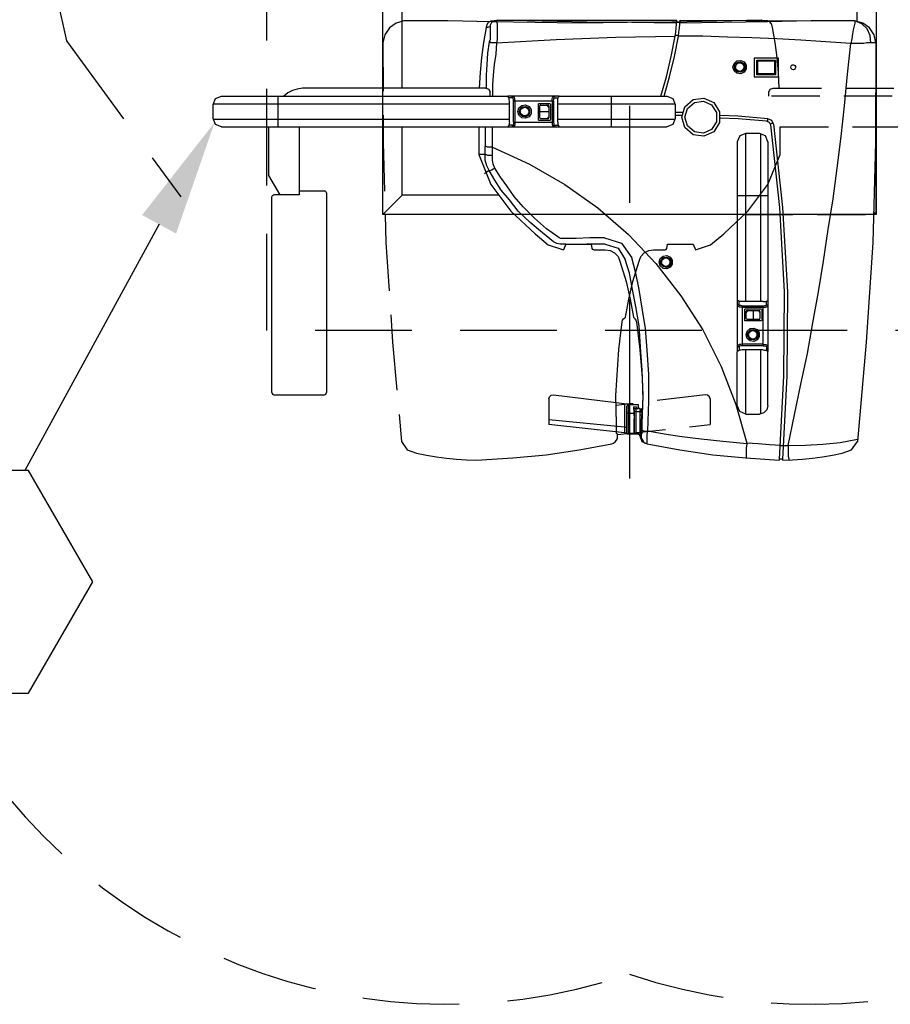
# Model space of a CAD drawing. Extents: x 36 to 1318, y -1118 to -81.
# Drawn here: x 1094 to 1139, y -842 to -791 of the extents above; entities that cross this region are included whole.
import ezdxf

# ---------------------------------------------------------------- set-up
doc = ezdxf.new("R2010")
doc.units = 0
doc.header["$LTSCALE"] = 20
doc.header["$MEASUREMENT"] = 0
for name, pattern in [('CENTER', [2, 1.25, -0.25, 0.25, -0.25]), ('DASHED2', [0.375, 0.25, -0.125]), ('HIDDEN', [0.375, 0.25, -0.125]), ('HIDDEN2', [0.1875, 0.125, -0.0625])]:
    doc.linetypes.add(name, pattern=pattern)
for name, color, linetype in [('1EH', 3, 'CONTINUOUS'), ('APGEC', 3, 'CONTINUOUS'), ('APSCC', 3, 'CONTINUOUS'), ('EPDJC', 3, 'CONTINUOUS'), ('INSERT', 3, 'CONTINUOUS'), ('SPBPC', 3, 'CONTINUOUS')]:
    doc.layers.add(name, color=color, linetype=linetype)

# ---------------------------------------------------------------- blocks, each defined once
blk = doc.blocks.new('performa')
at = {"layer": 'APGEC', "color": 6, "linetype": 'DASHED2'}
for p, q in [((-18.75, -41.614), (-18.75, 1.886)), ((18.749999, -41.614), (-18.75, -41.614))]:
    blk.add_line(p, q, dxfattribs=at)
at = {"layer": 'APGEC', "color": 1, "linetype": 'HIDDEN2'}
for p, q in [((12.75, -35.614), (12.75, -31.082331)), ((5.951896, -35.614), (12.75, -35.614)), ((3.922071, -44.930718), (-0.690159, -45.488294)), ((4.042033, -44.950267), (3.922071, -44.930718)), ((4.132989, -45.03089), (4.042033, -44.950267)), ((4.166795, -45.147638), (4.132989, -45.03089)), ((4.166795, -45.147638), (4.166795, -46.473471)), ((-0.622725, -46.981288), (4.166795, -46.473471))]:
    blk.add_line(p, q, dxfattribs=at)
for points in [[(7.747078, -29.076501), (7.700905, -28.271263), (7.633365, -27.489555), (7.526238, -26.712297), (7.39404, -25.938841), (7.361582, -25.79294), (7.279677, -25.669566), (7.147655, -25.603148), (6.998555, -25.606721), (6.871825, -25.606721), (6.832495, -25.563021), (4.514238, -25.613574), (2.1961, -25.667731), (-0.122417, -25.684978), (-2.606911, -25.727516), (-4.869517, -25.688431), (-7.132531, -25.653293), (-9.395179, -25.595641), (-11.656974, -25.606721), (-12.067925, -25.716907), (-12.41302, -25.966265), (-12.651515, -26.316988), (-12.740734, -26.734181), (-12.728766, -31.897237), (-12.590024, -37.058199), (-12.247285, -42.209616), (-11.783704, -47.351841), (-11.482654, -47.771659), (-11.001275, -47.95071), (-10.490568, -48.047646), (-9.977364, -48.130488), (-9.462514, -48.202396), (-8.945653, -48.257775), (-8.426914, -48.291483), (-7.907515, -48.313241), (-6.023636, -48.18243), (-4.30774, -48.029349), (-2.603914, -47.777118), (-0.915515, -47.474201), (-0.818288, -47.429258), (-0.734203, -47.36322), (-0.67041, -47.277405), (-0.622725, -47.181411), (-0.622725, -46.971651), (-0.662055, -46.932321), (-0.662055, -46.888621), (-0.662055, -46.849291), (-0.662055, -46.805591), (-0.662055, -46.766261), (-0.662055, -46.595831), (-0.662055, -46.429771), (-0.705755, -44.965821), (-0.539695, -42.584171), (-0.373635, -41.159551), (-0.352568, -41.078372), (-0.305069, -41.010059), (-0.245528, -40.954023), (-0.207575, -40.910461), (-0.037145, -39.988391), (0.168245, -39.070691), (0.500365, -38.026261), (0.586985, -37.784619), (0.767562, -37.59846), (0.99532, -37.478563), (1.252005, -37.440681), (1.840921, -37.440681), (1.897979, -37.419486), (1.927364, -37.366183), (1.959945, -37.147891), (2.209035, -37.147891), (2.750915, -37.147891), (3.292795, -37.147891), (3.415155, -37.440681), (4.197346, -37.181453), (4.878176, -36.617471), (6.124172, -35.432242), (7.163927, -34.067447), (7.789525, -32.502581), (7.789525, -31.082331), (21.091805, -31.082331)], [(21.091805, -29.491651), (7.208315, -29.491651), (7.208315, -29.295001), (7.272312, -29.140498), (7.426815, -29.076501), (16.909715, -29.076501)]]:
    blk.add_lwpolyline(points, dxfattribs=at)
at = {"layer": 'APGEC', "color": 1, "linetype": 'CENTER'}
blk.add_polyline3d([(0, 0, 0), (0, -49.264535, 0)], dxfattribs=at)
at = {"layer": 'APGEC', "color": 6, "linetype": 'Continuous'}
for points in [[(-12.75, -29.076501, 0), (-12.75, -4.114, 0)], [(12.749999, -4.114, 0), (12.749999, -35.614, 0)], [(-7.747078, -29.076501, 0), (-7.700905, -28.271263, 0), (-7.633365, -27.489555, 0), (-7.526238, -26.712297, 0), (-7.39404, -25.938841, 0)], [(-7.39404, -25.938841, 0), (-7.361582, -25.79294, 0), (-7.279677, -25.669566, 0), (-7.147655, -25.603148, 0), (-6.998555, -25.606721, 0)], [(-6.871825, -25.606721, 0), (-6.998555, -25.606721, 0)], [(-6.871825, -25.563021, 0), (2.453755, -25.563021, 0)], [(-6.871825, -25.563021, 0), (-6.871825, -25.606721, 0)], [(2.440725, -25.729081, 0), (0.122417, -25.684978, 0), (-2.1961, -25.667731, 0), (-4.514238, -25.613574, 0), (-6.832495, -25.563021, 0)], [(11.656974, -25.606721, 0), (9.395179, -25.595641, 0), (7.132531, -25.653293, 0), (4.869517, -25.688431, 0), (2.606911, -25.727516, 0)], [(2.619815, -25.563021, 0), (9.39033, -25.59576, 0)], [(12.740734, -26.734181, 0), (12.651515, -26.316988, 0), (12.41302, -25.966265, 0), (12.067925, -25.716907, 0), (11.656974, -25.606721, 0)], [(12.740734, -26.734181, 0), (12.728766, -31.897237, 0), (12.590024, -37.058199, 0), (12.247285, -42.209616, 0), (11.783704, -47.351841, 0)], [(-21.528805, -29.928651, 0), (-21.400811, -29.619645, 0), (-21.091805, -29.491651, 0)], [(-21.091805, -29.491651, 0), (-6.290615, -29.491651, 0)], [(-18.159535, -31.082331, 0), (-18.159535, -29.491651, 0)], [(-16.909715, -29.076501, 0), (-17.170154, -29.131694, 0), (-17.426338, -29.203727, 0), (-17.6664, -29.317385, 0), (-17.866745, -29.491651, 0)], [(-7.426815, -29.076501, 0), (-16.909715, -29.076501, 0)], [(-7.426815, -29.076501, 0), (-7.272312, -29.140498, 0), (-7.208315, -29.295001, 0)], [(-7.208315, -29.491651, 0), (-7.208315, -29.295001, 0)], [(-3.624915, -29.491651, 0), (-6.290615, -29.491651, 0)], [(-3.624915, -29.491651, 0), (1.933725, -29.491651, 0)], [(1.933725, -29.491651, 0), (2.242731, -29.619645, 0), (2.370725, -29.928651, 0)], [(-6.207585, -29.911171, 0), (-21.528805, -29.911171, 0)], [(-21.528805, -30.645331, 0), (-21.528805, -29.928651, 0)], [(2.370725, -29.928651, 0), (2.370725, -30.645331, 0)], [(2.702845, -30.579781, 0), (2.861708, -30.038745, 0), (3.287857, -29.669485, 0), (3.845994, -29.589237, 0), (4.358914, -29.823479, 0), (4.663769, -30.297842, 0), (4.663769, -30.861719, 0), (4.358914, -31.336082, 0), (3.845994, -31.570325, 0), (3.287857, -31.490077, 0), (2.861708, -31.120816, 0), (2.702845, -30.579781, 0)], [(2.706296, -30.496751, 0), (2.370725, -30.496751, 0)], [(2.536785, -30.330691, 0), (2.497455, -30.330691, 0)], [(2.580485, -30.330691, 0), (2.536785, -30.330691, 0)], [(2.619815, -30.330691, 0), (2.580485, -30.330691, 0)], [(2.663515, -30.330691, 0), (2.619815, -30.330691, 0)], [(-21.091805, -31.082331, 0), (-21.400811, -30.954336, 0), (-21.528805, -30.645331, 0)], [(-6.207585, -30.706511, 0), (-21.528805, -30.706511, 0)], [(2.370725, -30.645331, 0), (2.242731, -30.954336, 0), (1.933725, -31.082331, 0)], [(-21.091805, -31.082331, 0), (-6.287226, -31.082331, 0)], [(-18.657715, -31.082331, 0), (-18.657715, -33.590711, 0)], [(-17.075775, -31.082331, 0), (-17.075775, -31.126031, 0)], [(-17.075775, -31.126031, 0), (-17.075775, -34.595811, 0)], [(-12.75, -35.614, 0), (-12.75, -31.082331, 0)], [(-7.789525, -31.082331, 0), (-7.789525, -32.502581, 0)], [(-6.287226, -31.082331, 0), (-3.624915, -31.082331, 0)], [(-3.624915, -31.082331, 0), (1.933725, -31.082331, 0)], [(-7.789525, -32.502581, 0), (-7.163927, -34.067447, 0), (-6.124172, -35.432242, 0), (-4.878176, -36.617471, 0), (-4.197346, -37.181453, 0), (-3.415155, -37.440681, 0)], [(-18.657715, -33.590711, 0), (-18.072135, -34.595811, 0)], [(-18.491655, -34.705061, 0), (-18.459657, -34.627809, 0), (-18.382405, -34.595811, 0)], [(-17.075775, -34.595811, 0), (-18.382405, -34.595811, 0)], [(-17.075775, -34.386051, 0), (-15.769145, -34.386051, 0)], [(-15.659895, -34.495301, 0), (-15.691894, -34.418049, 0), (-15.769145, -34.386051, 0)], [(-15.659895, -34.495301, 0), (-15.659895, -44.817241, 0)], [(-18.491655, -44.817241, 0), (-18.491655, -34.705061, 0)], [(-5.951896, -35.614, 0), (-12.75, -35.614, 0)], [(12.749999, -35.614, 0), (12.648494, -35.614, 0)], [(12.651839, -35.51584, 0), (12.749999, -35.614, 0)], [(-3.292795, -37.147891, 0), (-3.415155, -37.440681, 0)], [(-3.292795, -37.147891, 0), (-2.750915, -37.147891, 0)], [(-2.750915, -37.147891, 0), (-2.209035, -37.147891, 0)], [(-2.209035, -37.147891, 0), (-1.959945, -37.147891, 0)], [(-1.927364, -37.366183, 0), (-1.959945, -37.147891, 0)], [(-1.840921, -37.440681, 0), (-1.897979, -37.419486, 0), (-1.927364, -37.366183, 0)], [(-1.840921, -37.440681, 0), (-1.252005, -37.440681, 0)], [(-1.252005, -37.440681, 0), (-0.99532, -37.478563, 0), (-0.767562, -37.59846, 0), (-0.586985, -37.784619, 0), (-0.500365, -38.026261, 0)], [(-0.500365, -38.026261, 0), (-0.168245, -39.070691, 0)], [(-0.168245, -39.070691, 0), (0.037145, -39.988391, 0)], [(0.037145, -39.988391, 0), (0.207575, -40.910461, 0)], [(0.373635, -41.159551, 0), (0.352568, -41.078372, 0), (0.305069, -41.010059, 0), (0.245528, -40.954023, 0), (0.207575, -40.910461, 0)], [(0.373635, -41.159551, 0), (0.539695, -42.584171, 0)], [(0.539695, -42.584171, 0), (0.662055, -44.048121, 0)], [(0.662055, -44.048121, 0), (0.698141, -45.220903, 0)], [(-18.491655, -44.817241, 0), (-18.477018, -44.871866, 0), (-18.43703, -44.911854, 0), (-18.382405, -44.926491, 0)], [(-18.382405, -44.926491, 0), (-15.769145, -44.926491, 0)], [(-15.769145, -44.926491, 0), (-15.691894, -44.894492, 0), (-15.659895, -44.817241, 0)], [(-4.166795, -45.147638, 0), (-4.132989, -45.03089, 0), (-4.042033, -44.950267, 0), (-3.922071, -44.930718, 0)], [(-4.166795, -45.147638, 0), (-4.166795, -46.473471, 0)], [(-3.922071, -44.930718, 0), (0.163875, -45.424671, 0)], [(0.662055, -46.429771, 0), (0.705755, -44.965821, 0)], [(-0.251275, -45.385341, 0), (-0.251275, -46.888621, 0)], [(-0.129066, -46.927946, 0), (-0.128915, -45.512071, 0)], [(-0.128915, -45.512071, 0), (-0.085215, -45.468371, 0)], [(-0.085215, -45.468371, 0), (-0.085215, -45.424671, 0)], [(-0.085215, -45.424671, 0), (-0.045885, -45.424671, 0)], [(-0.045885, -46.971651, 0), (-0.045885, -45.424671, 0)], [(-0.045885, -45.424671, 0), (0.329935, -45.424671, 0)], [(0.329935, -45.424671, 0), (0.456665, -45.424671, 0)], [(0.456665, -45.424671, 0), (0.456665, -45.634431, 0)], [(0.539695, -45.634431, 0), (0.456665, -45.634431, 0)], [(0.539695, -45.634431, 0), (0.539695, -46.971651, 0)], [(0.539695, -45.761161, 0), (0.579025, -45.761161, 0)], [(0.539695, -45.761161, 0), (0.622725, -45.761161, 0)], [(0.539695, -45.761161, 0), (0.622725, -45.761161, 0)], [(0.579025, -45.721831, 0), (0.604624, -45.66003, 0), (0.666425, -45.634431, 0)], [(0.579025, -45.721831, 0), (0.579025, -45.761161, 0)], [(0.579025, -45.761161, 0), (0.662055, -45.761161, 0)], [(0.662055, -45.761161, 0), (0.622725, -45.761161, 0)], [(0.662055, -45.634431, 0), (0.662055, -45.678131, 0)], [(0.685797, -45.634431, 0), (0.662055, -45.634431, 0)], [(0.662055, -45.761161, 0), (0.662055, -45.678131, 0)], [(0.662055, -45.678131, 0), (0.662055, -45.717461, 0)], [(-0.251275, -46.595831, 0), (-4.166795, -46.220011, 0)], [(-0.251275, -46.888621, 0), (-4.166795, -46.473471, 0)], [(-0.251275, -46.595831, 0), (-0.128915, -46.595831, 0)], [(0.662055, -46.595831, 0), (0.662055, -46.429771, 0)], [(0.662055, -46.766261, 0), (0.662055, -46.595831, 0)], [(0.662055, -46.805591, 0), (0.662055, -46.766261, 0)], [(0.662055, -46.849291, 0), (0.662055, -46.805591, 0)], [(-0.251275, -46.888621, 0), (-0.128915, -46.888621, 0)], [(-0.085366, -46.971651, 0), (-0.107218, -46.965795, 0), (-0.123213, -46.949798, 0), (-0.129066, -46.927946, 0)], [(0.456665, -46.971651, 0), (-0.085366, -46.971651, 0)], [(0.456665, -46.971651, 0), (0.579025, -46.971651, 0)], [(0.539695, -47.015351, 0), (0.539695, -46.971651, 0)], [(0.539695, -47.015351, 0), (0.539695, -46.971651, 0)], [(0.539695, -47.059051, 0), (0.539695, -47.015351, 0)], [(0.539695, -47.059051, 0), (0.648858, -47.337913, 0), (0.915515, -47.474201, 0)], [(0.539695, -47.059051, 0), (0.622725, -47.059051, 0)], [(0.622725, -46.971651, 0), (0.579025, -46.971651, 0)], [(0.622725, -46.971651, 0), (0.662055, -46.932321, 0)], [(0.622725, -47.181411, 0), (0.622725, -46.971651, 0)], [(0.622725, -47.181411, 0), (0.67041, -47.277405, 0), (0.734203, -47.36322, 0), (0.818288, -47.429258, 0), (0.915515, -47.474201, 0)], [(0.662055, -46.888621, 0), (0.662055, -46.849291, 0)], [(0.662055, -46.932321, 0), (0.662055, -46.888621, 0)], [(0.915515, -47.474201, 0), (2.603914, -47.777118, 0), (4.30774, -48.029349, 0), (6.023636, -48.18243, 0), (7.741455, -48.313241, 0)], [(7.907515, -48.313241, 0), (8.426914, -48.291483, 0), (8.945653, -48.257775, 0), (9.462514, -48.202396, 0), (9.977364, -48.130488, 0), (10.490568, -48.047646, 0), (11.001275, -47.95071, 0), (11.482654, -47.771659, 0), (11.783704, -47.351841, 0)], [(7.744106, -48.263233, 0), (7.741455, -48.313241, 0)], [(7.910166, -48.263233, 0), (7.744106, -48.263233, 0)], [(7.910166, -48.263233, 0), (7.907515, -48.313241, 0)]]:
    blk.add_polyline3d(points, dxfattribs=at)
at = {"layer": 'APGEC', "color": 3, "linetype": 'Continuous'}
for points in [[(-11.75, -29.076501, 0), (-11.75, -5.114, 0)], [(11.749999, -5.114, 0), (11.749999, -25.622151, 0)], [(2.609928, -25.689751, 0), (2.443868, -25.689751, 0)], [(-5.997825, -29.491651, 0), (-6.041525, -29.491651, 0)], [(2.497455, -30.330691, 0), (2.370725, -30.330691, 0)], [(2.702845, -30.330691, 0), (2.663515, -30.330691, 0)], [(2.734341, -30.330691, 0), (2.702845, -30.330691, 0)], [(-11.75, -34.614, 0), (-11.75, -31.082331, 0)], [(-12.75, -35.614, 0), (-11.75, -34.614, 0)], [(-6.787904, -34.614, 0), (-11.75, -34.614, 0)], [(0.373635, -41.159551, 0), (0.539695, -42.584171, 0)], [(0.539695, -42.584171, 0), (0.662055, -44.048121, 0)], [(0.662055, -44.048121, 0), (0.698141, -45.220903, 0)]]:
    blk.add_polyline3d(points, dxfattribs=at)
at = {"layer": 'APGEC', "color": 1, "linetype": 'Continuous'}
for points in [[(-7.39404, -25.938841, 0), (-7.208315, -25.899511, 0)], [(-7.208315, -25.899511, 0), (-7.172042, -25.778497, 0), (-7.109813, -25.669496, 0), (-6.997747, -25.61606, 0), (-6.871825, -25.606721, 0)], [(-7.208315, -25.899511, 0), (-7.208315, -25.938841, 0)], [(-7.208315, -25.938841, 0), (-7.208315, -26.021871, 0)], [(-6.832495, -25.729081, 0), (-6.832077, -25.695452, 0), (-6.836217, -25.662121, 0), (-6.848826, -25.63111, 0), (-6.871825, -25.606721, 0)], [(-6.832495, -25.729081, 0), (-6.832495, -25.855811, 0)], [(-6.832495, -25.855811, 0), (-6.832495, -25.982541, 0)], [(2.370725, -26.397691, 0), (2.395933, -26.189485, 0), (2.418526, -25.980983, 0), (2.43722, -25.772094, 0), (2.453755, -25.563021, 0)], [(2.536785, -26.397691, 0), (2.561993, -26.189485, 0), (2.584586, -25.980983, 0), (2.60328, -25.772094, 0), (2.619815, -25.563021, 0)], [(11.613274, -25.855811, 0), (11.573944, -26.065571, 0)], [(11.656974, -25.729081, 0), (11.613274, -25.855811, 0)], [(12.487274, -26.734181, 0), (12.449967, -26.353659, 0), (12.291466, -26.007603, 0), (12.010966, -25.750943, 0), (11.656974, -25.606721, 0)], [(11.656974, -25.606721, 0), (11.656974, -25.646051, 0)], [(11.656974, -25.646051, 0), (11.656974, -25.729081, 0)], [(-7.208315, -26.021871, 0), (-7.208315, -26.104901, 0)], [(-7.208315, -26.104901, 0), (-7.208315, -26.192301, 0)], [(-7.208315, -26.192301, 0), (-7.208315, -26.314661, 0)], [(-7.208315, -26.314661, 0), (-7.208315, -26.441391, 0)], [(-7.208315, -26.441391, 0), (-7.208315, -26.568121, 0)], [(-6.832495, -25.982541, 0), (-6.832495, -26.148601, 0)], [(-6.832495, -26.148601, 0), (-6.832495, -26.358361, 0)], [(-6.832495, -26.358361, 0), (-6.832495, -26.568121, 0)], [(-3.790975, -26.568121, 0), (-0.710125, -26.441391, 0)], [(-0.710125, -26.441391, 0), (2.370725, -26.397691, 0)], [(2.160965, -27.446491, 0), (2.370725, -26.397691, 0)], [(2.327025, -27.446491, 0), (2.536785, -26.397691, 0)], [(2.541629, -26.358361, 0), (2.375569, -26.358361, 0)], [(3.786605, -26.397691, 0), (2.536785, -26.397691, 0)], [(5.075755, -26.441391, 0), (3.786605, -26.397691, 0)], [(6.325575, -26.480721, 0), (5.075755, -26.441391, 0)], [(11.530244, -26.275331, 0), (11.490914, -26.524421, 0)], [(11.573944, -26.065571, 0), (11.530244, -26.275331, 0)], [(-7.247645, -26.690481, 0), (-7.330675, -27.276061, 0)], [(-7.208315, -26.568121, 0), (-7.247645, -26.690481, 0)], [(-7.208315, -26.690481, 0), (-7.247645, -26.690481, 0)], [(-7.164615, -26.734181, 0), (-7.208315, -26.690481, 0)], [(-7.081585, -26.734181, 0), (-7.164615, -26.734181, 0)], [(-6.954855, -26.734181, 0), (-7.081585, -26.734181, 0)], [(-6.871825, -26.734181, 0), (-6.954855, -26.734181, 0)], [(-6.871825, -26.734181, 0), (-6.915525, -27.319761, 0)], [(-6.871825, -26.734181, 0), (-3.790975, -26.568121, 0)], [(-6.832495, -26.568121, 0), (-6.871825, -26.734181, 0)], [(7.619095, -26.524421, 0), (6.325575, -26.480721, 0)], [(8.868914, -26.607451, 0), (7.619095, -26.524421, 0)], [(10.158064, -26.690481, 0), (8.868914, -26.607451, 0)], [(11.447214, -26.773511, 0), (10.158064, -26.690481, 0)], [(11.281154, -28.364191, 0), (11.447214, -26.773511, 0)], [(11.490914, -26.524421, 0), (11.447214, -26.773511, 0)], [(11.613274, -26.773511, 0), (11.447214, -26.773511, 0)], [(11.783704, -26.773511, 0), (11.613274, -26.773511, 0)], [(11.989094, -26.773511, 0), (11.783704, -26.773511, 0)], [(12.115824, -26.773511, 0), (11.989094, -26.773511, 0)], [(12.281884, -26.734181, 0), (12.115824, -26.773511, 0)], [(12.404244, -26.734181, 0), (12.281884, -26.734181, 0)], [(12.487274, -26.734181, 0), (12.404244, -26.734181, 0)], [(12.574674, -26.734181, 0), (12.487274, -26.734181, 0)], [(12.657704, -26.734181, 0), (12.574674, -26.734181, 0)], [(12.697034, -26.734181, 0), (12.657704, -26.734181, 0)], [(12.740734, -26.690481, 0), (12.697034, -26.734181, 0)], [(-7.330675, -27.276061, 0), (-7.374375, -27.861641, 0)], [(-6.915525, -27.319761, 0), (-6.998555, -27.861641, 0)], [(1.911875, -28.490921, 0), (2.160965, -27.446491, 0)], [(2.077935, -28.490921, 0), (2.327025, -27.446491, 0)], [(-7.374375, -27.861641, 0), (-7.413705, -28.407891, 0)], [(-6.998555, -27.861641, 0), (-7.037885, -28.407891, 0)], [(5.354116, -27.989351, 0), (5.409377, -27.801148, 0), (5.557615, -27.672699, 0), (5.751767, -27.644784, 0), (5.930189, -27.726267, 0), (6.036235, -27.891277, 0), (6.036235, -28.087425, 0), (5.930189, -28.252435, 0), (5.751767, -28.333917, 0), (5.557615, -28.306003, 0), (5.409377, -28.177553, 0), (5.354116, -27.989351, 0)], [(5.431241, -27.989351, 0), (5.474259, -27.842846, 0), (5.589655, -27.742855, 0), (5.740791, -27.721125, 0), (5.879682, -27.784555, 0), (5.962233, -27.913006, 0), (5.962233, -28.065696, 0), (5.879682, -28.194147, 0), (5.740791, -28.257576, 0), (5.589655, -28.235846, 0), (5.474259, -28.135856, 0), (5.431241, -27.989351, 0)], [(5.478607, -27.989351, 0), (5.514106, -27.868453, 0), (5.609331, -27.78594, 0), (5.73405, -27.768008, 0), (5.848664, -27.820351, 0), (5.916786, -27.92635, 0), (5.916786, -28.052351, 0), (5.848664, -28.15835, 0), (5.73405, -28.210693, 0), (5.609331, -28.192761, 0), (5.514106, -28.110248, 0), (5.478607, -27.989351, 0)], [(6.452305, -27.529521, 0), (6.452305, -28.490921, 0)], [(7.702125, -27.529521, 0), (6.452305, -27.529521, 0)], [(6.586595, -28.386777, 0), (6.586595, -27.632033, 0)], [(6.586595, -27.632033, 0), (7.550135, -27.632033, 0)], [(6.632435, -28.347447, 0), (6.632435, -27.674467, 0)], [(6.632435, -27.674467, 0), (7.506435, -27.674467, 0)], [(7.506435, -27.674467, 0), (7.506435, -28.347447, 0)], [(7.550135, -27.632033, 0), (7.550135, -28.386777, 0)], [(7.702125, -28.490921, 0), (7.702125, -27.529521, 0)], [(8.343347, -27.998203, 0), (8.36365, -27.929057, 0), (8.418114, -27.881864, 0), (8.489446, -27.871608, 0), (8.554999, -27.901545, 0), (8.593961, -27.96217, 0), (8.593961, -28.034236, 0), (8.554999, -28.094861, 0), (8.489446, -28.124799, 0), (8.418114, -28.114543, 0), (8.36365, -28.06735, 0), (8.343347, -27.998203, 0)], [(-7.413705, -28.407891, 0), (-7.413705, -29.076894, 0)], [(-7.037885, -28.407891, 0), (-7.081585, -28.910441, 0)], [(1.623455, -29.491651, 0), (1.911875, -28.490921, 0)], [(1.789515, -29.491651, 0), (2.077935, -28.490921, 0)], [(6.452305, -28.490921, 0), (7.702125, -28.490921, 0)], [(7.550135, -28.386777, 0), (6.586595, -28.386777, 0)], [(7.506435, -28.347447, 0), (6.632435, -28.347447, 0)], [(11.115094, -29.994201, 0), (11.281154, -28.364191, 0)], [(-7.081585, -28.910441, 0), (-7.081585, -29.491651, 0)], [(-6.207585, -29.745111, 0), (-6.209638, -29.676513, 0), (-6.220968, -29.608944, 0), (-6.250192, -29.547097, 0), (-6.290615, -29.491651, 0)], [(-5.997825, -29.745111, 0), (-5.999878, -29.676513, 0), (-6.011208, -29.608944, 0), (-6.040432, -29.547097, 0), (-6.080855, -29.491651, 0)], [(-5.914795, -29.745111, 0), (-5.916848, -29.676513, 0), (-5.928178, -29.608944, 0), (-5.957402, -29.547097, 0), (-5.997825, -29.491651, 0)], [(-4.000735, -29.745111, 0), (-3.998682, -29.676513, 0), (-3.987352, -29.608944, 0), (-3.958128, -29.547097, 0), (-3.917705, -29.491651, 0)], [(-3.917705, -29.745111, 0), (-3.915652, -29.676513, 0), (-3.904322, -29.608944, 0), (-3.875098, -29.547097, 0), (-3.834675, -29.491651, 0)], [(-3.707945, -29.745111, 0), (-3.705892, -29.676513, 0), (-3.694562, -29.608944, 0), (-3.665338, -29.547097, 0), (-3.624915, -29.491651, 0)], [(-0.919885, -31.082331, 0), (-0.919885, -29.491651, 0)], [(-6.022809, -29.579051, 0), (-6.232569, -29.579051, 0)], [(-6.207585, -30.833241, 0), (-6.207585, -29.745111, 0)], [(-3.917705, -29.745111, 0), (-5.997825, -29.745111, 0)], [(-5.997825, -30.833241, 0), (-5.997825, -29.745111, 0)], [(-5.914795, -30.833241, 0), (-5.914795, -29.745111, 0)], [(-5.767821, -30.292476, 0), (-5.71256, -30.104274, 0), (-5.564321, -29.975824, 0), (-5.37017, -29.94791, 0), (-5.191747, -30.029392, 0), (-5.085702, -30.194403, 0), (-5.085702, -30.39055, 0), (-5.191747, -30.55556, 0), (-5.37017, -30.637043, 0), (-5.564321, -30.609128, 0), (-5.71256, -30.480679, 0), (-5.767821, -30.292476, 0)], [(-5.690695, -30.292476, 0), (-5.647677, -30.145971, 0), (-5.532282, -30.045981, 0), (-5.381146, -30.024251, 0), (-5.242254, -30.08768, 0), (-5.159704, -30.216131, 0), (-5.159704, -30.368822, 0), (-5.242254, -30.497273, 0), (-5.381146, -30.560702, 0), (-5.532282, -30.538972, 0), (-5.647677, -30.438982, 0), (-5.690695, -30.292476, 0)], [(-4.708675, -29.915541, 0), (-4.695875, -29.88464, 0), (-4.664975, -29.871841, 0)], [(-4.708675, -30.708242, 0), (-4.708675, -29.915541, 0)], [(-4.664975, -29.871841, 0), (-4.127279, -29.871841, 0)], [(-4.581945, -29.954871, 0), (-4.612845, -29.96767, 0), (-4.625645, -29.998571, 0)], [(-4.625645, -30.619111, 0), (-4.625645, -29.998571, 0)], [(-4.581945, -29.954871, 0), (-4.210495, -29.954871, 0)], [(-4.166795, -30.077231, 0), (-4.190272, -30.038442, 0), (-4.217581, -30.002297, 0), (-4.252098, -29.973154, 0), (-4.293525, -29.954871, 0)], [(-4.166795, -29.998571, 0), (-4.179594, -29.96767, 0), (-4.210495, -29.954871, 0)], [(-4.166795, -29.998571, 0), (-4.166795, -30.619111, 0)], [(-4.127279, -29.871841, 0), (-4.096379, -29.88464, 0), (-4.083579, -29.915541, 0)], [(-4.083579, -29.915541, 0), (-4.083579, -30.708242, 0)], [(-4.000735, -29.745111, 0), (-4.000735, -30.833241, 0)], [(-3.917705, -29.745111, 0), (-3.917705, -30.833241, 0)], [(-3.892721, -29.579051, 0), (-3.682961, -29.579051, 0)], [(-3.707945, -30.833241, 0), (-3.707945, -29.745111, 0)], [(2.370725, -29.911171, 0), (-3.707945, -29.911171, 0)], [(2.868905, -30.579781, 0), (3.001406, -30.128524, 0), (3.356841, -29.820538, 0), (3.822361, -29.753606, 0), (4.250168, -29.948979, 0), (4.504435, -30.344627, 0), (4.504435, -30.814934, 0), (4.250168, -31.210582, 0), (3.822361, -31.405955, 0), (3.356841, -31.339023, 0), (3.001406, -31.031037, 0), (2.868905, -30.579781, 0)], [(10.949034, -31.584881, 0), (11.115094, -29.994201, 0)], [(-5.643329, -30.292476, 0), (-5.607831, -30.171579, 0), (-5.512605, -30.089066, 0), (-5.387887, -30.071134, 0), (-5.273272, -30.123477, 0), (-5.205151, -30.229476, 0), (-5.205151, -30.355477, 0), (-5.273272, -30.461476, 0), (-5.387887, -30.513819, 0), (-5.512605, -30.495887, 0), (-5.607831, -30.413374, 0), (-5.643329, -30.292476, 0)], [(-4.166795, -30.308841, 0), (-4.625645, -30.308841, 0)], [(5.617635, -30.536081, 0), (4.704305, -30.496751, 0)], [(7.154451, -30.662335, 0), (5.617635, -30.536081, 0)], [(-6.207585, -30.833241, 0), (-6.209638, -30.901838, 0), (-6.220968, -30.969408, 0), (-6.250192, -31.031255, 0), (-6.287226, -31.082331, 0)], [(-6.022809, -30.999301, 0), (-6.232569, -30.999301, 0)], [(-5.997825, -30.833241, 0), (-5.999878, -30.901838, 0), (-6.011208, -30.969408, 0), (-6.040432, -31.031255, 0), (-6.077466, -31.082331, 0)], [(-5.997825, -30.833241, 0), (-3.917705, -30.833241, 0)], [(-5.914795, -30.833241, 0), (-5.916848, -30.901838, 0), (-5.928178, -30.969408, 0), (-5.957402, -31.031255, 0), (-5.994436, -31.082331, 0)], [(-4.664975, -30.751942, 0), (-4.695875, -30.739142, 0), (-4.708675, -30.708242, 0)], [(-4.127279, -30.751942, 0), (-4.664975, -30.751942, 0)], [(-4.625645, -30.619111, 0), (-4.61979, -30.640961, 0), (-4.603795, -30.656956, 0), (-4.581945, -30.662811, 0)], [(-4.210495, -30.662811, 0), (-4.581945, -30.662811, 0)], [(-4.166795, -30.540451, 0), (-4.190272, -30.579239, 0), (-4.217581, -30.615384, 0), (-4.252098, -30.644528, 0), (-4.293525, -30.662811, 0)], [(-4.210495, -30.662811, 0), (-4.179594, -30.650011, 0), (-4.166795, -30.619111, 0)], [(-4.083579, -30.708242, 0), (-4.089434, -30.730092, 0), (-4.105429, -30.746087, 0), (-4.127279, -30.751942, 0)], [(-4.000735, -30.833241, 0), (-3.998682, -30.901838, 0), (-3.987352, -30.969408, 0), (-3.958128, -31.031255, 0), (-3.921094, -31.082331, 0)], [(-3.917705, -30.833241, 0), (-3.915652, -30.901838, 0), (-3.904322, -30.969408, 0), (-3.875098, -31.031255, 0), (-3.838064, -31.082331, 0)], [(-3.892721, -30.999301, 0), (-3.682961, -30.999301, 0)], [(2.366421, -30.706511, 0), (-3.707945, -30.706511, 0)], [(-3.707945, -30.833241, 0), (-3.705892, -30.901838, 0), (-3.694562, -30.969408, 0), (-3.665338, -31.031255, 0), (-3.628304, -31.082331, 0)], [(5.617635, -30.662811, 0), (4.704305, -30.623481, 0)], [(7.091258, -30.783873, 0), (5.617635, -30.662811, 0)], [(7.091258, -30.783873, 0), (7.224189, -30.843541, 0), (7.29005, -30.973516, 0)], [(7.452629, -30.946722, 0), (7.35382, -30.75181, 0), (7.154451, -30.662335, 0)], [(7.160027, -30.801059, 0), (7.160245, -30.662811, 0)], [(7.275754, -30.919288, 0), (7.431292, -30.865695, 0)], [(7.29005, -30.973516, 0), (7.755029, -35.249591, 0), (7.998437, -39.602099, 0), (7.972166, -43.961459, 0), (7.744106, -48.263233, 0)], [(7.452629, -30.946722, 0), (7.921089, -35.249591, 0), (8.164497, -39.602099, 0), (8.138226, -43.961459, 0), (7.910166, -48.263233, 0)], [(-7.457405, -31.082331, 0), (-7.457405, -32.087431, 0)], [(-7.081585, -32.126761, 0), (-7.081585, -31.082331, 0)], [(6.015305, -31.418821, 0), (5.7063, -31.546815, 0), (5.578305, -31.855821, 0)], [(5.993455, -31.419367, 0), (5.993455, -40.115121, 0)], [(6.723245, -31.418821, 0), (6.015305, -31.418821, 0)], [(7.160245, -31.855821, 0), (7.032251, -31.546815, 0), (6.723245, -31.418821, 0)], [(6.784425, -31.423124, 0), (6.784425, -40.115121, 0)], [(5.578305, -31.855821, 0), (5.578305, -40.032091, 0)], [(7.160245, -31.855821, 0), (7.160245, -40.032091, 0)], [(10.739274, -33.214891, 0), (10.949034, -31.584881, 0)], [(-7.457405, -32.502581, 0), (-7.789525, -32.502581, 0)], [(-7.413705, -32.087431, 0), (-7.457405, -32.087431, 0)], [(-7.457405, -32.253491, 0), (-7.457405, -32.087431, 0)], [(-7.457405, -32.380221, 0), (-7.457405, -32.253491, 0)], [(-7.457405, -32.502581, 0), (-7.457405, -32.380221, 0)], [(-7.457405, -32.502581, 0), (-7.413705, -32.502581, 0)], [(-7.457405, -32.795371, 0), (-7.457405, -32.502581, 0)], [(-7.330675, -32.126761, 0), (-7.413705, -32.087431, 0)], [(-7.413705, -32.502581, 0), (-7.330675, -32.546281, 0)], [(-7.208315, -32.126761, 0), (-7.330675, -32.126761, 0)], [(-7.330675, -32.546281, 0), (-7.208315, -32.546281, 0)], [(-7.081585, -32.126761, 0), (-7.208315, -32.126761, 0)], [(-7.208315, -32.546281, 0), (-7.081585, -32.546281, 0)], [(-7.081585, -32.126761, 0), (-5.167525, -33.005131, 0)], [(-7.081585, -32.253491, 0), (-7.081585, -32.126761, 0)], [(-7.081585, -32.419551, 0), (-7.081585, -32.253491, 0)], [(-7.081585, -32.546281, 0), (-7.081585, -32.419551, 0)], [(-7.081585, -32.795371, 0), (-7.081585, -32.546281, 0)], [(-7.374375, -33.088161, 0), (-7.457405, -32.795371, 0)], [(-7.037885, -33.005131, 0), (-7.081585, -32.795371, 0)], [(-6.954855, -33.214891, 0), (-7.037885, -33.005131, 0)], [(-5.167525, -33.005131, 0), (-3.332125, -34.053931, 0)], [(-7.247645, -33.341621, 0), (-7.496735, -33.507681, 0)], [(-7.247645, -33.341621, 0), (-7.374375, -33.088161, 0)], [(-7.247645, -33.341621, 0), (-7.208315, -33.341621, 0)], [(-6.954855, -33.844171, 0), (-7.247645, -33.341621, 0)], [(-7.208315, -33.341621, 0), (-7.120915, -33.297921, 0)], [(-7.120915, -33.297921, 0), (-7.037885, -33.258591, 0)], [(-7.037885, -33.258591, 0), (-6.954855, -33.214891, 0)], [(-6.666435, -33.673741, 0), (-6.954855, -33.214891, 0)], [(10.533884, -34.805571, 0), (10.739274, -33.214891, 0)], [(-6.622735, -34.346721, 0), (-6.954855, -33.844171, 0)], [(-6.329945, -34.136961, 0), (-6.666435, -33.673741, 0)], [(-3.332125, -34.053931, 0), (-1.627825, -35.264421, 0)], [(-6.207585, -34.844901, 0), (-6.622735, -34.346721, 0)], [(-5.958495, -34.678841, 0), (-6.329945, -34.136961, 0)], [(-5.748735, -35.430481, 0), (-6.207585, -34.844901, 0)], [(-5.499645, -35.220721, 0), (-5.958495, -34.678841, 0)], [(7.160245, -34.639511, 0), (5.578305, -34.639511, 0)], [(10.280424, -36.391881, 0), (10.533884, -34.805571, 0)], [(-5.123825, -36.016061, 0), (-5.748735, -35.430481, 0)], [(-4.914065, -35.806301, 0), (-5.499645, -35.220721, 0)], [(-1.627825, -35.264421, 0), (-0.045885, -36.645341, 0)], [(-4.498915, -36.562311, 0), (-5.123825, -36.016061, 0)], [(-4.293525, -36.352551, 0), (-4.914065, -35.806301, 0)], [(-3.917705, -37.021161, 0), (-4.498915, -36.562311, 0)], [(-3.707945, -36.772071, 0), (-4.293525, -36.352551, 0)], [(-0.045885, -36.645341, 0), (1.369995, -38.148621, 0)], [(10.031334, -38.026261, 0), (10.280424, -36.391881, 0)], [(-3.751645, -37.104191, 0), (-3.917705, -37.021161, 0)], [(-3.585585, -37.147891, 0), (-3.751645, -37.104191, 0)], [(-3.624915, -36.811401, 0), (-3.707945, -36.772071, 0)], [(-3.541885, -36.855101, 0), (-3.624915, -36.811401, 0)], [(-3.292795, -37.147891, 0), (-3.585585, -37.147891, 0)], [(-3.415155, -36.855101, 0), (-3.541885, -36.855101, 0)], [(-2.750915, -36.855101, 0), (-3.415155, -36.855101, 0)], [(-2.042975, -36.811401, 0), (-2.750915, -36.855101, 0)], [(-1.750185, -37.147891, 0), (-2.209035, -37.147891, 0)], [(-1.291335, -36.811401, 0), (-2.042975, -36.811401, 0)], [(-1.252005, -37.147891, 0), (-1.750185, -37.147891, 0)], [(-1.291335, -36.811401, 0), (-0.403417, -37.089629, 0), (0.124545, -37.855831, 0)], [(-1.252005, -37.147891, 0), (-0.58077, -37.347831, 0), (-0.211945, -37.943231, 0)], [(-0.002185, -38.651171, 0), (-0.211945, -37.943231, 0)], [(0.329935, -38.651171, 0), (0.124545, -37.855831, 0)], [(1.369995, -38.148621, 0), (2.663515, -39.822331, 0)], [(1.533175, -38.077608, 0), (1.588436, -37.889406, 0), (1.736675, -37.760956, 0), (1.930826, -37.733042, 0), (2.109249, -37.814524, 0), (2.215294, -37.979534, 0), (2.215294, -38.175682, 0), (2.109249, -38.340692, 0), (1.930826, -38.422175, 0), (1.736675, -38.39426, 0), (1.588436, -38.265811, 0), (1.533175, -38.077608, 0)], [(1.610301, -38.077608, 0), (1.653319, -37.931103, 0), (1.768714, -37.831113, 0), (1.91985, -37.809382, 0), (2.058742, -37.872812, 0), (2.141292, -38.001263, 0), (2.141292, -38.153953, 0), (2.058742, -38.282404, 0), (1.91985, -38.345834, 0), (1.768714, -38.324104, 0), (1.653319, -38.224113, 0), (1.610301, -38.077608, 0)], [(1.657667, -38.077608, 0), (1.693165, -37.956711, 0), (1.788391, -37.874198, 0), (1.913109, -37.856266, 0), (2.027724, -37.908609, 0), (2.095846, -38.014608, 0), (2.095846, -38.140609, 0), (2.027724, -38.246608, 0), (1.913109, -38.298951, 0), (1.788391, -38.281019, 0), (1.693165, -38.198506, 0), (1.657667, -38.077608, 0)], [(9.782244, -39.612571, 0), (10.031334, -38.026261, 0)], [(0.163875, -39.490211, 0), (-0.002185, -38.651171, 0)], [(0.495995, -39.490211, 0), (0.329935, -38.651171, 0)], [(0.329935, -40.368581, 0), (0.163875, -39.490211, 0)], [(0.662055, -40.451611, 0), (0.495995, -39.490211, 0)], [(9.489454, -41.203251, 0), (9.782244, -39.612571, 0)], [(2.663515, -39.822331, 0), (3.786605, -41.579071, 0)], [(5.578305, -40.032091, 0), (5.578305, -42.697791, 0)], [(5.831765, -40.115121, 0), (5.763168, -40.113068, 0), (5.695598, -40.101738, 0), (5.633751, -40.072514, 0), (5.578305, -40.032091, 0)], [(5.665705, -40.299897, 0), (5.665705, -40.090137, 0)], [(6.919895, -40.115121, 0), (5.831765, -40.115121, 0)], [(6.919895, -40.115121, 0), (6.988493, -40.113068, 0), (7.056062, -40.101738, 0), (7.117909, -40.072514, 0), (7.168985, -40.035479, 0)], [(7.085955, -40.299897, 0), (7.085955, -40.090137, 0)], [(7.168985, -42.694402, 0), (7.168985, -40.032091, 0)], [(0.495995, -41.369311, 0), (0.329935, -40.368581, 0)], [(0.828115, -41.496041, 0), (0.662055, -40.451611, 0)], [(5.831765, -40.324881, 0), (5.763168, -40.322828, 0), (5.695598, -40.311498, 0), (5.633751, -40.282274, 0), (5.578305, -40.241851, 0)], [(5.831765, -40.407911, 0), (5.763168, -40.405858, 0), (5.695598, -40.394528, 0), (5.633751, -40.365304, 0), (5.578305, -40.324881, 0)], [(5.831765, -40.324881, 0), (6.919895, -40.324881, 0)], [(5.831765, -40.324881, 0), (5.831765, -42.405001, 0)], [(5.831765, -40.407911, 0), (6.919895, -40.407911, 0)], [(5.958495, -40.534455, 0), (5.971295, -40.503555, 0), (6.002195, -40.490755, 0)], [(5.958495, -41.072151, 0), (5.958495, -40.534455, 0)], [(6.002195, -40.490755, 0), (6.794896, -40.490755, 0)], [(6.163885, -40.573971, 0), (6.125097, -40.597448, 0), (6.088952, -40.624757, 0), (6.059808, -40.659274, 0), (6.041525, -40.700701, 0)], [(6.085225, -40.573971, 0), (6.054325, -40.58677, 0), (6.041525, -40.617671, 0)], [(6.041525, -40.989121, 0), (6.041525, -40.617671, 0)], [(6.085225, -40.573971, 0), (6.705765, -40.573971, 0)], [(6.395495, -40.573971, 0), (6.395495, -41.032821, 0)], [(6.627105, -40.573971, 0), (6.665894, -40.597448, 0), (6.702039, -40.624757, 0), (6.731182, -40.659274, 0), (6.749465, -40.700701, 0)], [(6.749465, -40.617671, 0), (6.736666, -40.58677, 0), (6.705765, -40.573971, 0)], [(6.749465, -40.617671, 0), (6.749465, -40.989121, 0)], [(6.794896, -40.490755, 0), (6.825797, -40.503555, 0), (6.838596, -40.534455, 0)], [(6.838596, -40.534455, 0), (6.838596, -41.072151, 0)], [(6.919895, -40.324881, 0), (6.988493, -40.322828, 0), (7.056062, -40.311498, 0), (7.117909, -40.282274, 0), (7.168985, -40.245239, 0)], [(6.919895, -42.405001, 0), (6.919895, -40.324881, 0)], [(6.919895, -40.407911, 0), (6.988493, -40.405858, 0), (7.056062, -40.394528, 0), (7.117909, -40.365304, 0), (7.168985, -40.328269, 0)], [(6.002195, -41.115851, 0), (5.971295, -41.103051, 0), (5.958495, -41.072151, 0)], [(6.794896, -41.115851, 0), (6.002195, -41.115851, 0)], [(6.041525, -40.989121, 0), (6.04738, -41.010971, 0), (6.063375, -41.026966, 0), (6.085225, -41.032821, 0)], [(6.705765, -41.032821, 0), (6.085225, -41.032821, 0)], [(6.705765, -41.032821, 0), (6.736666, -41.020021, 0), (6.749465, -40.989121, 0)], [(6.838596, -41.072151, 0), (6.825797, -41.103051, 0), (6.794896, -41.115851, 0)], [(9.201034, -42.793931, 0), (9.489454, -41.203251, 0)], [(0.579025, -42.457441, 0), (0.495995, -41.369311, 0)], [(0.915515, -42.623501, 0), (0.828115, -41.496041, 0)], [(3.786605, -41.579071, 0), (4.743635, -43.462541, 0)], [(6.031021, -41.826887, 0), (6.086282, -41.638684, 0), (6.234521, -41.510235, 0), (6.428672, -41.48232, 0), (6.607095, -41.563803, 0), (6.71314, -41.728813, 0), (6.71314, -41.924961, 0), (6.607095, -42.089971, 0), (6.428672, -42.171454, 0), (6.234521, -42.143539, 0), (6.086282, -42.015089, 0), (6.031021, -41.826887, 0)], [(6.108147, -41.826887, 0), (6.151165, -41.680382, 0), (6.26656, -41.580391, 0), (6.417696, -41.558661, 0), (6.556588, -41.622091, 0), (6.639138, -41.750542, 0), (6.639138, -41.903232, 0), (6.556588, -42.031683, 0), (6.417696, -42.095113, 0), (6.26656, -42.073383, 0), (6.151165, -41.973392, 0), (6.108147, -41.826887, 0)], [(6.155513, -41.826887, 0), (6.191011, -41.70599, 0), (6.286237, -41.623476, 0), (6.410955, -41.605545, 0), (6.52557, -41.657887, 0), (6.593691, -41.763886, 0), (6.593691, -41.889888, 0), (6.52557, -41.995887, 0), (6.410955, -42.048229, 0), (6.286237, -42.030297, 0), (6.191011, -41.947784, 0), (6.155513, -41.826887, 0)], [(0.662055, -43.672301, 0), (0.579025, -42.457441, 0)], [(0.998545, -43.877691, 0), (0.915515, -42.623501, 0)], [(5.831765, -42.321971, 0), (5.763168, -42.324024, 0), (5.695598, -42.335354, 0), (5.633751, -42.364578, 0), (5.578305, -42.405001, 0)], [(5.831765, -42.405001, 0), (5.763168, -42.407054, 0), (5.695598, -42.418384, 0), (5.633751, -42.447608, 0), (5.578305, -42.488031, 0)], [(5.578305, -42.405001, 0), (5.578305, -42.448701, 0)], [(5.831765, -42.614761, 0), (5.763168, -42.616814, 0), (5.695598, -42.628144, 0), (5.633751, -42.657368, 0), (5.578305, -42.697791, 0)], [(5.578305, -45.490221, 0), (5.578305, -42.706531, 0)], [(5.665705, -42.429985, 0), (5.665705, -42.639745, 0)], [(6.919895, -42.321971, 0), (5.831765, -42.321971, 0)], [(6.919895, -42.405001, 0), (5.831765, -42.405001, 0)], [(6.919895, -42.614761, 0), (5.831765, -42.614761, 0)], [(5.993455, -42.623501, 0), (5.993455, -45.927221, 0)], [(6.784425, -42.623501, 0), (6.784425, -45.927221, 0)], [(6.919895, -42.321971, 0), (6.988493, -42.324024, 0), (7.056062, -42.335354, 0), (7.117909, -42.364578, 0), (7.168985, -42.401612, 0)], [(6.919895, -42.405001, 0), (6.988493, -42.407054, 0), (7.056062, -42.418384, 0), (7.117909, -42.447608, 0), (7.168985, -42.484642, 0)], [(6.919895, -42.614761, 0), (6.988493, -42.616814, 0), (7.056062, -42.628144, 0), (7.117909, -42.657368, 0), (7.168985, -42.694402, 0)], [(7.085955, -42.429985, 0), (7.085955, -42.639745, 0)], [(7.160245, -45.490221, 0), (7.160245, -42.706531, 0)], [(8.868914, -44.380241, 0), (9.201034, -42.793931, 0)], [(0.705755, -44.965821, 0), (0.662055, -43.672301, 0)], [(4.743635, -43.462541, 0), (5.495275, -45.424671, 0)], [(0.998545, -45.258611, 0), (0.998545, -43.877691, 0)], [(8.532424, -45.970921, 0), (8.868914, -44.380241, 0)], [(0.954845, -46.805591, 0), (0.998545, -45.258611, 0)], [(0.207575, -45.551401, 0), (0.373635, -45.551401, 0)], [(0.207575, -45.551401, 0), (0.246905, -46.180681, 0)], [(0.246905, -45.634431, 0), (0.290605, -45.634431, 0)], [(0.246905, -45.678131, 0), (0.246905, -45.634431, 0)], [(0.246905, -45.717461, 0), (0.246905, -45.678131, 0)], [(0.246905, -45.717461, 0), (0.246905, -46.849291, 0)], [(0.539695, -45.804861, 0), (0.246905, -45.804861, 0)], [(0.290605, -45.634431, 0), (0.329935, -45.634431, 0)], [(0.329935, -45.634431, 0), (0.456665, -45.634431, 0)], [(0.329935, -45.634431, 0), (0.329935, -46.888621, 0)], [(0.373635, -45.551401, 0), (0.373635, -45.634431, 0)], [(0.622725, -45.804861, 0), (0.622725, -45.761161, 0)], [(0.622725, -45.844191, 0), (0.622725, -45.804861, 0)], [(5.495275, -45.424671, 0), (6.076485, -47.434871, 0)], [(6.015305, -45.927221, 0), (5.7063, -45.799227, 0), (5.578305, -45.490221, 0)], [(7.160245, -45.490221, 0), (7.101698, -45.708721, 0), (6.941745, -45.868674, 0), (6.723245, -45.927221, 0)], [(-0.128915, -45.887891, 0), (0.228606, -45.887891, 0)], [(0.246905, -46.932321, 0), (0.246905, -46.180681, 0)], [(0.539695, -45.970921, 0), (0.662055, -45.970921, 0)], [(0.662055, -45.887891, 0), (0.622725, -45.844191, 0)], [(0.622725, -46.220011, 0), (0.662055, -45.970921, 0)], [(0.622725, -46.429771, 0), (0.622725, -46.220011, 0)], [(0.662055, -45.927221, 0), (0.662055, -45.887891, 0)], [(0.662055, -45.970921, 0), (0.662055, -45.927221, 0)], [(0.662055, -46.220011, 0), (0.662055, -45.970921, 0)], [(0.662055, -46.429771, 0), (0.662055, -46.220011, 0)], [(6.015305, -45.927221, 0), (6.723245, -45.927221, 0)], [(8.200305, -47.557231, 0), (8.532424, -45.970921, 0)], [(0.622725, -46.595831, 0), (0.622725, -46.429771, 0)], [(0.622725, -46.766261, 0), (0.622725, -46.595831, 0)], [(0.662055, -46.766261, 0), (0.622725, -46.766261, 0)], [(0.622725, -46.805591, 0), (0.622725, -46.766261, 0)], [(0.622725, -46.849291, 0), (0.622725, -46.805591, 0)], [(0.662055, -46.766261, 0), (0.732391, -46.79194, 0), (0.80535, -46.808306, 0), (0.880134, -46.810648, 0), (0.954845, -46.805591, 0)], [(0.915515, -46.971651, 0), (0.954845, -46.805591, 0)], [(1.789515, -46.971651, 0), (0.954845, -46.805591, 0)], [(0.246905, -46.849291, 0), (0.246905, -46.888621, 0)], [(0.246905, -46.888621, 0), (0.246905, -46.932321, 0)], [(0.329935, -46.932321, 0), (0.246905, -46.932321, 0)], [(0.246905, -46.932321, 0), (0.290605, -46.932321, 0)], [(0.290605, -46.888621, 0), (0.329935, -46.888621, 0)], [(0.290605, -46.888621, 0), (0.290605, -46.932321, 0)], [(0.329935, -46.932321, 0), (0.329935, -46.888621, 0)], [(0.329935, -46.888621, 0), (0.456665, -46.888621, 0)], [(0.456665, -46.888621, 0), (0.456665, -46.971651, 0)], [(0.456665, -46.888621, 0), (0.456665, -46.971651, 0)], [(0.539695, -47.015351, 0), (0.622725, -47.015351, 0)], [(0.579025, -46.932321, 0), (0.622725, -46.888621, 0)], [(0.579025, -46.971651, 0), (0.579025, -46.932321, 0)], [(0.622725, -46.971651, 0), (0.579025, -46.971651, 0)], [(0.622725, -46.888621, 0), (0.622725, -46.849291, 0)], [(0.622725, -47.015351, 0), (0.622725, -46.971651, 0)], [(0.622725, -47.015351, 0), (0.622725, -46.971651, 0)], [(0.915515, -47.142081, 0), (0.915515, -46.971651, 0)], [(0.915515, -47.264441, 0), (0.915515, -47.142081, 0)], [(0.915515, -47.391171, 0), (0.915515, -47.264441, 0)], [(2.702845, -47.098381, 0), (1.789515, -46.971651, 0)], [(3.703575, -47.225111, 0), (2.702845, -47.098381, 0)], [(4.826665, -47.351841, 0), (3.703575, -47.225111, 0)], [(8.200305, -47.557231, 0), (9.101718, -47.540284, 0), (10.001662, -47.487793, 0), (10.897978, -47.39105, 0), (11.783704, -47.225111, 0)], [(0.915515, -47.434871, 0), (0.915515, -47.391171, 0)], [(0.915515, -47.474201, 0), (0.915515, -47.434871, 0)], [(6.076485, -47.474201, 0), (4.826665, -47.351841, 0)], [(6.076485, -47.474201, 0), (6.037155, -47.683961, 0)], [(6.037155, -47.683961, 0), (6.037155, -47.850021, 0)], [(6.657695, -47.474201, 0), (6.076485, -47.434871, 0)], [(6.076485, -47.474201, 0), (6.076485, -47.434871, 0)], [(7.243275, -47.517901, 0), (6.657695, -47.474201, 0)], [(7.824485, -47.557231, 0), (7.243275, -47.517901, 0)], [(7.824485, -47.557231, 0), (7.951215, -47.557231, 0)], [(7.951215, -47.557231, 0), (8.073575, -47.557231, 0)], [(8.073575, -47.557231, 0), (8.200305, -47.557231, 0)], [(8.200305, -47.557231, 0), (8.200305, -47.766991, 0)], [(8.200305, -47.766991, 0), (8.200305, -47.937421, 0)], [(6.037155, -47.850021, 0), (6.037155, -47.976751, 0)], [(6.037155, -47.976751, 0), (6.037155, -48.103481, 0)], [(6.037155, -48.103481, 0), (6.037155, -48.186511, 0)], [(8.200305, -47.937421, 0), (8.200305, -48.103481, 0)], [(8.200305, -48.103481, 0), (8.244005, -48.230211, 0)], [(8.244005, -48.230211, 0), (8.244005, -48.269541, 0)], [(8.244005, -48.269541, 0), (8.244005, -48.299877, 0)]]:
    blk.add_polyline3d(points, dxfattribs=at)
at = {"layer": 'APSCC', "color": 1, "linetype": 'HIDDEN'}
blk.add_lwpolyline([(-40.75, 0), (-40.75, -28.984047), (-44.909716, -28.984047), (-45.170155, -29.03924), (-45.426339, -29.111273), (-45.666401, -29.224931), (-45.866746, -29.399197), (-49.091806, -29.399197), (-49.400812, -29.527191), (-49.528806, -29.836197), (-49.528806, -30.552877), (-49.400812, -30.861882), (-49.091806, -30.989877), (-46.657715, -30.989877), (-46.657715, -44.584037, 0.414213562), (-46.407715, -44.834037), (-44.458875, -44.834037), (-36.486389, -58.518155, 0.392245071), (0, -74.879197, 0.392245071), (36.486389, -58.518155), (44.458875, -44.834037)], format="xyb", dxfattribs=at)
at = {"layer": 'EPDJC', "color": 1, "linetype": 'Continuous'}
for p, q in [((-12.75, -35.614), (-12.75, -4.114)), ((12.749999, -4.114), (12.749999, -35.614)), ((12.749999, -35.614), (-12.75, -35.614))]:
    blk.add_line(p, q, dxfattribs=at)
at = {"layer": 'SPBPC', "color": 4, "linetype": 'Continuous'}
for p, q in [((-12.75, -35.614), (-12.75, -4.114)), ((12.749999, -4.114), (12.749999, -35.614)), ((12.749999, -35.614), (-12.75, -35.614))]:
    blk.add_line(p, q, dxfattribs=at)
blk = doc.blocks.new('performs')
at = {"layer": 'APGEC', "color": 1, "linetype": 'DASHED2'}
for p, q in [((-29.110369, -6.611994), (-23.19213, 1.448851)), ((-31.272937, -16.3755), (-29.110369, -6.611994)), ((-6.772938, -16.2505), (-8.272938, -16.2505)), ((-8.272938, -16.2505), (-8.272938, -16.3755)), ((-7.397938, -16.313), (-7.361326, -16.224612)), ((-7.361326, -16.224612), (-7.272938, -16.188)), ((-7.272938, -16.188), (-3.5625, -16.188)), ((-6.772938, -17.0005), (-6.772938, -16.2505)), ((-7.397938, -16.3755), (-31.272937, -16.3755)), ((-7.272938, -16.3755), (-8.272938, -16.3755)), ((-7.397938, -16.313), (-7.397938, -16.938)), ((-7.272938, -16.8755), (-7.272938, -16.3755)), ((-7.146051, -16.48342), (-7.203322, -16.572535)), ((-7.146051, -16.48342), (-7.203322, -16.572535)), ((-7.203322, -16.572535), (-7.203322, -16.678466)), ((-7.203322, -16.572535), (-7.203322, -16.678466)), ((-7.203322, -16.678466), (-7.146051, -16.767581)), ((-7.203322, -16.678466), (-7.146051, -16.767581)), ((-7.049693, -16.439414), (-7.146051, -16.48342)), ((-7.049693, -16.439414), (-7.146051, -16.48342)), ((-7.146051, -16.767581), (-7.049693, -16.811587)), ((-7.146051, -16.767581), (-7.049693, -16.811587)), ((-6.94484, -16.45449), (-7.049693, -16.439414)), ((-6.94484, -16.45449), (-7.049693, -16.439414)), ((-6.864782, -16.52386), (-6.94484, -16.45449)), ((-6.864782, -16.52386), (-6.94484, -16.45449)), ((-6.94484, -16.796511), (-6.864782, -16.727141)), ((-6.94484, -16.796511), (-6.864782, -16.727141)), ((-6.834938, -16.6255), (-6.864782, -16.52386)), ((-6.834938, -16.6255), (-6.864782, -16.52386)), ((-6.864782, -16.727141), (-6.834938, -16.6255)), ((-6.864782, -16.727141), (-6.834938, -16.6255)), ((-31.272937, -16.8755), (-29.110369, -26.639007)), ((-31.272937, -16.8755), (-7.397938, -16.8755)), ((-8.272938, -16.8755), (-7.272938, -16.8755)), ((-8.272938, -16.8755), (-8.272938, -17.0005)), ((-8.272938, -17.0005), (-6.772938, -17.0005)), ((-7.361326, -17.026389), (-7.397938, -16.938)), ((-7.272938, -17.063), (-7.361326, -17.026389)), ((-7.272938, -17.063), (-3.68317, -17.063)), ((-7.049693, -16.811587), (-6.94484, -16.796511)), ((-7.049693, -16.811587), (-6.94484, -16.796511)), ((-29.110369, -26.639007), (-23.19213, -34.699852))]:
    blk.add_line(p, q, dxfattribs=at)
at = {"layer": 'APGEC', "color": 1, "linetype": 'HIDDEN2'}
for points in [[(31.272937, -16.3755, 0), (29.110369, -6.611994, 0), (23.19213, 1.448851, 0)], [(31.272937, -16.8755, 0), (29.110369, -26.639007, 0), (23.19213, -34.699852, 0)]]:
    blk.add_polyline3d(points, dxfattribs=at)
at = {"layer": 'APGEC', "color": 3, "linetype": 'Continuous'}
for points in [[(7.272938, -16.188, 0), (3.5625, -16.188, 0)], [(7.397938, -16.313, 0), (7.361326, -16.224612, 0), (7.272938, -16.188, 0)], [(7.397938, -16.313, 0), (7.397938, -16.938, 0)], [(7.272938, -17.063, 0), (3.68317, -17.063, 0)], [(7.272938, -17.063, 0), (7.361326, -17.026389, 0), (7.397938, -16.938, 0)]]:
    blk.add_polyline3d(points, dxfattribs=at)
at = {"layer": 'APGEC', "color": 6, "linetype": 'Continuous'}
for points in [[(6.772938, -16.2505, 0), (8.272938, -16.2505, 0)], [(6.772938, -17.0005, 0), (6.772938, -16.2505, 0)], [(8.272938, -16.2505, 0), (8.272938, -16.3755, 0)], [(6.834938, -16.6255, 0), (6.864782, -16.52386, 0), (6.94484, -16.45449, 0), (7.049693, -16.439414, 0), (7.146051, -16.48342, 0), (7.203322, -16.572535, 0), (7.203322, -16.678466, 0), (7.146051, -16.767581, 0), (7.049693, -16.811587, 0), (6.94484, -16.796511, 0), (6.864782, -16.727141, 0), (6.834938, -16.6255, 0)], [(6.834938, -16.6255, 0), (6.864782, -16.52386, 0), (6.94484, -16.45449, 0), (7.049693, -16.439414, 0), (7.146051, -16.48342, 0), (7.203322, -16.572535, 0), (7.203322, -16.678466, 0), (7.146051, -16.767581, 0), (7.049693, -16.811587, 0), (6.94484, -16.796511, 0), (6.864782, -16.727141, 0), (6.834938, -16.6255, 0)], [(7.272938, -16.3755, 0), (8.272938, -16.3755, 0)], [(7.272938, -16.8755, 0), (7.272938, -16.3755, 0)], [(7.397938, -16.3755, 0), (31.272937, -16.3755, 0)], [(31.272937, -16.3755, 0), (31.272937, -16.8755, 0)], [(8.272938, -17.0005, 0), (6.772938, -17.0005, 0)], [(8.272938, -16.8755, 0), (7.272938, -16.8755, 0)], [(31.272937, -16.8755, 0), (7.397938, -16.8755, 0)], [(8.272938, -16.8755, 0), (8.272938, -17.0005, 0)]]:
    blk.add_polyline3d(points, dxfattribs=at)
at = {"layer": 'APGEC', "color": 1, "linetype": 'DASHED2'}
blk.add_polyline3d([(-31.272937, -16.3755, 0), (-31.272937, -16.8755, 0)], dxfattribs=at)
blk = doc.blocks.new('GE_BLK_1')
at = {"layer": 'INSERT'}
for name in ['performa', 'performs']:
    blk.add_blockref(name, (0, 0), dxfattribs=at)

msp = doc.modelspace()

# ---------------------------------------------------------------- linework, layer by layer
at = {"layer": '1EH', "color": 1}
msp.add_line((1100.766, -801.777), (1093.83, -814.495), dxfattribs=at)
at = {"layer": '1EH'}
msp.add_lwpolyline([(1087.362, -814.495), (1084.037, -820.255), (1087.362, -826.015), (1094.013, -826.015), (1097.339, -820.255), (1094.013, -814.495)], close=True, dxfattribs=at)
at = {"layer": '1EH', "color": 1}
msp.add_solid([(1099.888, -801.298), (1101.644, -802.256), (1103.639, -796.51)], dxfattribs=at)

# ---------------------------------------------------------------- block references
at = {"layer": 'INSERT'}
msp.add_blockref('GE_BLK_1', (1125.083, -765.659), dxfattribs=at)

doc.saveas('drawing.dxf')
